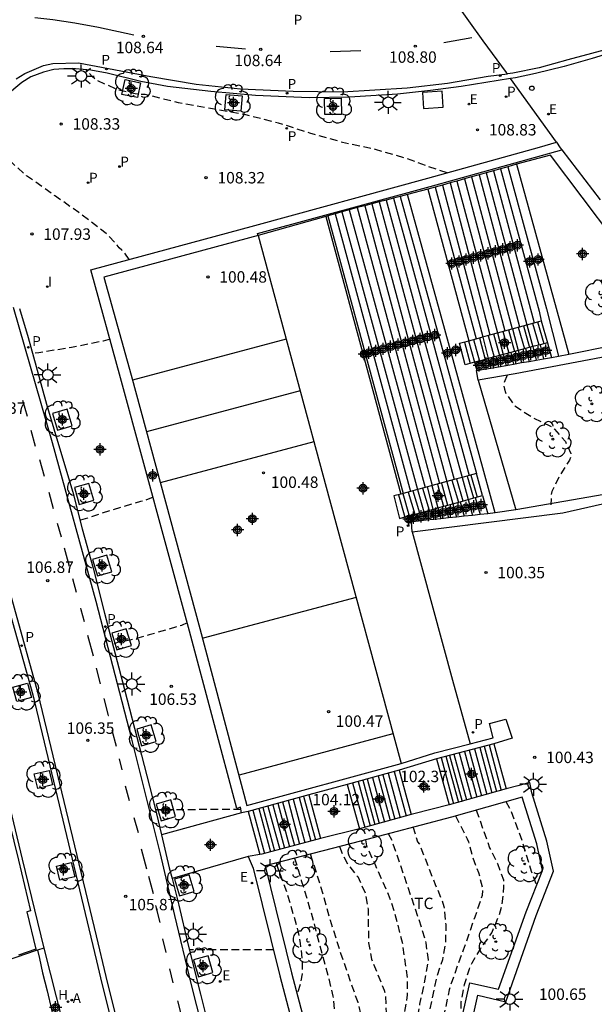
# Model space of a CAD drawing. Units: metres. Extents: x 581694 to 582044, y 4793790 to 4794041.
# Drawn here: x 581844 to 581882, y 4793940 to 4794004 of the extents above; entities that cross this region are included whole.
import ezdxf

# ---------------------------------------------------------------- set-up
doc = ezdxf.new("R2010")
doc.units = ezdxf.units.M
doc.header["$MEASUREMENT"] = 0
doc.linetypes.add('TRAZOS_NORMALES', pattern=[0.75, 0.5, -0.25])
for name, color, linetype in [('020194', 31, 'TRAZOS_NORMALES'), ('020195', 30, 'TRAZOS_NORMALES'), ('020204', 9, 'Continuous'), ('020308', 9, 'Continuous'), ('060106', 9, 'Continuous'), ('060108', 9, 'Continuous'), ('060113', 4, 'Continuous'), ('060117', 9, 'Continuous'), ('060130', 9, 'Continuous'), ('060141', 9, 'Continuous'), ('060145', 9, 'Continuous'), ('070105', 6, 'Continuous'), ('070106', 6, 'Continuous'), ('070108', 9, 'Continuous'), ('090110', 1, 'Continuous'), ('100101', 9, 'Continuous'), ('100105', 3, 'Continuous'), ('100202', 3, 'Continuous'), ('100301', 7, 'Continuous'), ('110101', 9, 'Continuous'), ('110103', 9, 'Continuous'), ('200204', 4, 'Continuous'), ('200205', 4, 'Continuous'), ('200304', 4, 'Continuous'), ('200305', 4, 'Continuous'), ('210201', 9, 'Continuous'), ('210205', 4, 'Continuous'), ('210301', 9, 'Continuous'), ('210305', 4, 'Continuous'), ('220205', 1, 'Continuous'), ('220207', 9, 'Continuous'), ('220305', 1, 'Continuous'), ('220307', 9, 'Continuous'), ('250206', 9, 'Continuous'), ('260101', 9, 'Continuous'), ('260202', 9, 'Continuous'), ('270204', 9, 'Continuous'), ('270304', 9, 'Continuous'), ('CD_11', 30, 'Continuous'), ('Centroides', 1, 'Continuous')]:
    doc.layers.add(name, color=color, linetype=linetype)
doc.styles.add('ARIAL', font='arial.ttf', dxfattribs={"height": 1})
doc.styles.add('ROMANS', font='romans__.ttf', dxfattribs={"height": 1})

# ---------------------------------------------------------------- blocks, each defined once
blk = doc.blocks.new('Centroide')
for points in [[(0.402, 0), (-0.402, 0)], [(0, -0.402), (0, 0.402)]]:
    blk.add_lwpolyline(points)
for radius in [0.256, 0.159]:
    blk.add_circle((0, 0), radius)
blk = doc.blocks.new('COTAPU')
blk.add_circle((0, 0), 0.075)
blk = doc.blocks.new('FAROLA')
for p, q in [((0, 0.355), (0, 0.755)), ((-0.355, 0), (-0.895, 0)), ((-0.63, 0.51), (-0.255, 0.245)), ((0.605, 0.49), (0.276, 0.223)), ((0.355, 0), (0.855, 0)), ((-0.65, -0.52), (-0.255, -0.24)), ((0, -0.355), (0, -0.755)), ((0.585, -0.52), (0.256, -0.246))]:
    blk.add_line(p, q)
blk.add_circle((0, 0), 0.355)
blk = doc.blocks.new('HUEPIV')
blk.add_circle((0, 0), 0.145)
blk = doc.blocks.new('PLUVI1')
blk.add_circle((0, 0), 0.055)
blk = doc.blocks.new('REGELE')
blk.add_circle((0, 0), 0.055)
blk = doc.blocks.new('REGALU')
blk.add_circle((0, 0), 0.055)
blk = doc.blocks.new('ARBOL')
blk.add_circle((0, 0), 0.0587)
for centre, radius, start, end in [((-0.564, 0.381), 0.532, 92.28, 254.58), ((-0.28, 0.855), 0.3, 359.28777, 173.60777), ((0.097, 0.97), 0.21, 23.15651, 160.46651), ((0.438, 0.881), 0.24, 301.57804, 139.32804), ((0.656, 0.288), 0.443, 319.85562, 114.76562), ((-0.091, 0.321), 0.12, 119.14, 310.56), ((0.819, -0.249), 0.383, 235.52754, 62.02753), ((-0.556, -0.339), 0.555, 142.64, 266.54), ((-0.039, -0.384), 0.21, 189.64, 323.88), ((0.299, -0.624), 0.532, 224.67, 0.24), ((-0.301, -0.676), 0.45, 213.78, 295.32)]:
    blk.add_arc(centre, radius, start, end)
blk = doc.blocks.new('REIND')
blk.add_circle((0, 0), 0.055)
blk = doc.blocks.new('PLUVI3')
blk.add_circle((0, 0), 0.055)
blk = doc.blocks.new('HIDRAN')
blk.add_circle((0, 0), 0.055)
blk = doc.blocks.new('ABAS')
blk.add_circle((0, 0), 0.055)
blk = doc.blocks.new('CD_11')
for points in [[(0.402, 0), (-0.402, 0)], [(0, -0.402), (0, 0.402)]]:
    blk.add_lwpolyline(points)
for radius in [0.256, 0.159]:
    blk.add_circle((0, 0), radius)

msp = doc.modelspace()

# ---------------------------------------------------------------- linework, layer by layer
at = {"layer": '020194', "flags": 128}
for points, elevation in [([(581872.524, 4793994.151), (581871.944, 4793994.331), (581869.934, 4793995.071), (581867.824, 4793995.681), (581865.674, 4793996.141), (581863.524, 4793996.751), (581861.464, 4793997.411), (581859.324, 4793997.951), (581857.134, 4793998.351), (581854.904, 4793998.751), (581852.714, 4793999.291), (581852.484, 4793999.291), (581852.064, 4793999.332), (581850.984, 4793999.572), (581849.594, 4794000.192), (581849.234, 4794000.462), (581848.844, 4794000.922)], 108.64), ([(581851.664, 4793988.472), (581851.344, 4793988.942), (581851.184, 4793989.072), (581851.014, 4793989.232), (581850.874, 4793989.412), (581850.164, 4793990.172), (581848.354, 4793991.542), (581846.764, 4793992.672), (581844.934, 4793993.962), (581844.104, 4793994.692), (581843.314, 4793995.502), (581843.134, 4793995.642), (581842.644, 4793996.082), (581842.044, 4793996.472)], 108.14), ([(581850.414, 4793983.242), (581849.964, 4793983.102), (581847.884, 4793982.692), (581845.734, 4793982.332), (581845.334, 4793982.312)], 107.64), ([(581876.463, 4793980.862), (581876.263, 4793980.362), (581876.253, 4793980.142), (581876.293, 4793979.942), (581876.353, 4793979.732), (581876.473, 4793979.542), (581876.983, 4793978.852), (581877.343, 4793978.612), (581878.223, 4793978.042), (581879.223, 4793977.572), (581879.393, 4793977.472), (581879.573, 4793977.332), (581880.293, 4793976.522), (581880.653, 4793975.722), (581880.633, 4793975.502), (581880.553, 4793975.292), (581879.893, 4793974.232), (581879.403, 4793973.232), (581879.353, 4793973.032), (581879.343, 4793972.372)], 103.14), ([(581855.473, 4793964.622), (581855.103, 4793964.442), (581852.973, 4793963.822), (581851.933, 4793963.523), (581850.893, 4793963.323), (581850.593, 4793963.223)], 106.64), ([(581876.383, 4793952.892), (581876.683, 4793952.372), (581877.442, 4793950.352), (581878.042, 4793948.332), (581878.392, 4793947.402)], 101.14), ([(581859.013, 4793952.373), (581857.463, 4793952.363), (581855.223, 4793952.353), (581853.393, 4793952.353)], 106.14), ([(581874.443, 4793952.332), (581875.322, 4793949.852), (581875.842, 4793948.822), (581876.222, 4793947.752), (581876.232, 4793947.292), (581876.122, 4793946.063), (581875.932, 4793945.423), (581875.462, 4793944.293), (581874.722, 4793943.253), (581874.152, 4793942.283), (581873.972, 4793941.893), (581873.642, 4793940.853), (581873.442, 4793939.753), (581873.432, 4793938.433), (581873.432, 4793938.373)], 101.64), ([(581868.653, 4793950.783), (581868.893, 4793950.353), (581869.413, 4793948.863), (581870.143, 4793946.703), (581870.833, 4793944.663), (581871.132, 4793943.613), (581871.282, 4793942.493), (581871.262, 4793942.293), (581871.012, 4793940.933), (581870.722, 4793939.603), (581870.322, 4793937.313), (581869.922, 4793934.973), (581869.662, 4793932.663), (581869.582, 4793930.453), (581869.582, 4793928.063), (581869.622, 4793925.773), (581869.722, 4793923.663), (581870.022, 4793921.333), (581870.302, 4793919.143), (581870.722, 4793916.863), (581871.042, 4793914.664), (581871.312, 4793913.334), (581871.642, 4793912.184), (581872.092, 4793911.144), (581872.352, 4793910.754), (581873.022, 4793909.964), (581873.252, 4793909.564), (581873.592, 4793908.524), (581874.122, 4793906.434), (581874.722, 4793904.334), (581875.291, 4793902.084), (581875.781, 4793899.924), (581876.141, 4793898.854), (581876.551, 4793897.874), (581877.191, 4793895.724), (581877.591, 4793893.774), (581877.701, 4793892.204)], 103.14), ([(581870.283, 4793951.252), (581870.593, 4793950.243), (581870.723, 4793950.073), (581871.753, 4793947.443), (581872.193, 4793946.403), (581872.323, 4793945.993), (581872.442, 4793944.823), (581872.432, 4793943.703), (581872.222, 4793942.493), (581871.842, 4793941.363), (581871.382, 4793939.223), (581871.062, 4793937.043), (581870.722, 4793934.703), (581870.502, 4793932.433), (581870.302, 4793930.293), (581870.222, 4793928.063), (581870.222, 4793926.873), (581870.322, 4793925.363), (581870.542, 4793923.203), (581870.792, 4793921.003), (581871.052, 4793918.783), (581871.382, 4793916.473), (581871.552, 4793915.313), (581871.912, 4793913.544), (581872.322, 4793912.484), (581873.542, 4793910.444), (581874.392, 4793908.284), (581875.022, 4793906.084), (581875.322, 4793904.984), (581876.151, 4793902.854), (581876.421, 4793901.984), (581876.941, 4793900.734), (581877.771, 4793898.564), (581878.731, 4793896.574), (581879.751, 4793894.414), (581880.651, 4793892.334), (581881.651, 4793890.284), (581882.141, 4793889.254), (581882.481, 4793888.234), (581882.521, 4793888.004), (581882.501, 4793887.794), (581882.411, 4793887.394), (581882.231, 4793887.004), (581881.891, 4793886.484), (581881.091, 4793885.754), (581881.091, 4793885.544), (581881.181, 4793885.124), (581881.851, 4793883.004), (581881.841, 4793881.774)], 102.64), ([(581867.183, 4793950.373), (581867.233, 4793949.993), (581867.783, 4793948.793), (581868.663, 4793946.813), (581869.053, 4793945.723), (581869.593, 4793943.573), (581869.912, 4793941.333), (581869.912, 4793940.213), (581869.582, 4793938.043), (581869.322, 4793936.993), (581869.012, 4793934.863), (581868.822, 4793932.623), (581868.702, 4793930.363), (581868.642, 4793929.233), (581868.722, 4793927.003), (581868.942, 4793924.643), (581869.232, 4793922.443), (581869.472, 4793920.113), (581869.972, 4793917.873), (581870.222, 4793916.723), (581870.342, 4793915.873), (581870.352, 4793915.683), (581870.602, 4793914.374), (581871.032, 4793912.314), (581871.382, 4793910.564)], 103.64), ([(581865.473, 4793949.943), (581865.683, 4793949.403), (581866.003, 4793948.793), (581866.663, 4793947.963), (581867.153, 4793946.903), (581867.343, 4793945.833), (581867.373, 4793943.613), (581867.573, 4793942.543), (581868.402, 4793940.503), (581868.482, 4793940.113), (581868.522, 4793939.043), (581868.382, 4793936.833), (581868.162, 4793934.483), (581868.032, 4793932.253), (581867.972, 4793930.003), (581867.942, 4793927.693), (581868.012, 4793926.483), (581868.272, 4793924.143), (581868.342, 4793923.933), (581868.452, 4793922.683), (581868.752, 4793920.403), (581868.962, 4793918.693), (581869.222, 4793917.223), (581869.222, 4793917.083)], 104.14), ([(581861.303, 4793948.863), (581862.023, 4793946.863), (581862.673, 4793944.683), (581862.893, 4793943.573), (581863.023, 4793942.463), (581863.023, 4793941.573), (581862.903, 4793940.943), (581862.673, 4793940.243)], 105.64), ([(581862.513, 4793949.183), (581862.963, 4793947.713), (581863.603, 4793945.603), (581864.173, 4793943.463), (581864.753, 4793941.313), (581865.033, 4793940.123), (581865.163, 4793938.913), (581865.103, 4793937.143), (581864.953, 4793936.323), (581864.822, 4793935.243), (581864.782, 4793934.173), (581864.842, 4793932.003), (581864.882, 4793931.823)], 105.14), ([(581861.133, 4793943.163), (581858.933, 4793943.153), (581856.713, 4793943.153), (581855.623, 4793943.153)], 105.64)]:
    msp.add_lwpolyline(points, dxfattribs=dict(at, elevation=elevation))
at = {"layer": '020195', "flags": 128}
for points, elevation in [([(581853.234, 4793972.862), (581852.644, 4793972.622), (581852.414, 4793972.582), (581850.544, 4793972.022), (581848.924, 4793971.492), (581848.424, 4793971.352)], 107.14), ([(581873.083, 4793951.952), (581873.663, 4793950.812), (581873.853, 4793950.442), (581873.933, 4793950.242), (581874.203, 4793949.242), (581874.592, 4793948.232), (581874.872, 4793947.153), (581874.832, 4793946.723), (581874.342, 4793945.293), (581873.592, 4793943.143), (581872.852, 4793941.123), (581872.672, 4793940.543), (581872.222, 4793938.403), (581871.882, 4793936.143), (581871.592, 4793933.943), (581871.442, 4793931.703), (581871.322, 4793930.573), (581871.282, 4793928.223), (581871.262, 4793926.083), (581871.322, 4793924.043), (581871.672, 4793921.833), (581871.872, 4793919.683), (581871.962, 4793918.613), (581872.142, 4793917.533), (581872.592, 4793915.413), (581872.982, 4793913.254), (581873.072, 4793912.854), (581873.222, 4793912.444), (581873.782, 4793911.474), (581873.852, 4793911.294), (581874.542, 4793910.194), (581874.972, 4793909.144), (581875.682, 4793906.954), (581876.102, 4793905.624), (581876.571, 4793904.624), (581877.131, 4793902.904), (581877.421, 4793901.814), (581878.401, 4793899.774), (581878.891, 4793898.794), (581879.151, 4793898.464), (581879.721, 4793897.254), (581880.841, 4793895.334), (581881.171, 4793894.754), (581882.511, 4793892.964), (581883.701, 4793891.114), (581885.041, 4793889.294), (581885.731, 4793888.404), (581886.171, 4793887.584), (581886.871, 4793886.724), (581887.621, 4793885.964), (581889.091, 4793884.254), (581889.621, 4793883.814), (581890.411, 4793883.394), (581891.631, 4793883.114), (581892.071, 4793883.114)], 102.14), ([(581863.553, 4793949.453), (581864.203, 4793947.413), (581864.853, 4793945.103), (581865.543, 4793942.933), (581866.283, 4793940.793), (581866.663, 4793939.723), (581866.922, 4793938.683), (581867.032, 4793937.613), (581866.832, 4793935.403), (581866.722, 4793934.373), (581866.772, 4793932.113), (581866.902, 4793929.953), (581866.982, 4793927.483), (581867.142, 4793925.413), (581867.222, 4793923.733), (581867.222, 4793923.723)], 104.64)]:
    msp.add_lwpolyline(points, dxfattribs=dict(at, elevation=elevation))
at = {"layer": '060106', "flags": 128}
msp.add_lwpolyline([(581845.546, 4793943.199), (581844.41, 4793942.811)], dxfattribs=at)
at = {"layer": '060108', "flags": 128}
for points in [[(581888.317, 4794003.885), (581887.833, 4794003.671), (581885.803, 4794002.871), (581883.913, 4794002.231), (581882.053, 4794001.641), (581880.223, 4794001.121), (581878.324, 4794000.671), (581877.024, 4794000.391), (581876.689, 4794000.348)], [(581876.689, 4794000.348), (581873.464, 4793999.821), (581871.444, 4793999.541), (581869.274, 4793999.311), (581866.134, 4793999.111), (581863.484, 4793999.081), (581859.964, 4793999.231), (581857.034, 4793999.481), (581854.184, 4793999.811), (581852.424, 4794000.151), (581850.214, 4794000.692), (581849.144, 4794000.892), (581848.154, 4794000.982), (581847.384, 4794000.982), (581846.714, 4794000.922), (581846.044, 4794000.752), (581845.224, 4794000.452), (581844.624, 4794000.082), (581843.544, 4793999.182)], [(581864.703, 4793991.323), (581869.642, 4793973.105)], [(581844.474, 4793985.252), (581845.034, 4793983.332), (581845.564, 4793981.432), (581846.234, 4793978.962), (581846.974, 4793976.542), (581847.974, 4793973.202), (581848.584, 4793970.782), (581849.294, 4793968.212), (581850.054, 4793965.253), (581851.233, 4793960.753), (581852.473, 4793955.943), (581853.343, 4793952.543), (581853.793, 4793950.71)], [(581879.123, 4793983.001), (581879.391, 4793982.037)], [(581876.702, 4793982.356), (581876.893, 4793981.602)], [(581877.203, 4793982.49), (581877.413, 4793981.692)], [(581877.68, 4793982.618), (581877.905, 4793981.778)], [(581878.153, 4793982.744), (581878.383, 4793981.862)], [(581878.633, 4793982.871), (581878.867, 4793981.946)], [(581874.334, 4793981.719), (581874.475, 4793981.175)], [(581874.817, 4793981.839), (581874.97, 4793981.263)], [(581875.232, 4793981.964), (581875.411, 4793981.34)], [(581875.72, 4793982.094), (581875.904, 4793981.427)], [(581876.212, 4793982.226), (581876.4, 4793981.515)], [(581870.033, 4793971.643), (581870.163, 4793971.242)], [(581842.2, 4793971.07), (581845.336, 4793959.89), (581849.16, 4793943.998), (581849.512, 4793942.44), (581849.795, 4793941.328), (581850.985, 4793936.481), (581851.288, 4793935.32), (581852.997, 4793928.996), (581853.992, 4793925.381), (581855.012, 4793921.786), (581856.06, 4793918.2), (581857.137, 4793914.622), (581858.241, 4793911.057), (581860.221, 4793904.895), (581861.512, 4793901.056), (581861.927, 4793899.873), (581862.891, 4793897.094), (581863.558, 4793895.179), (581863.979, 4793894.043), (581864.348, 4793893.066), (581865.492, 4793889.838), (581867.597, 4793884.298), (581870.125, 4793878.008), (581875.09, 4793866.03)], [(581853.793, 4793950.71), (581854.293, 4793948.543), (581854.482, 4793947.833)], [(581854.482, 4793947.833), (581854.923, 4793946.083), (581855.523, 4793943.543), (581856.343, 4793940.243), (581857.103, 4793937.193)], [(581846.056, 4793943.279), (581847.291, 4793938.431), (581848.558, 4793932.99)]]:
    msp.add_lwpolyline(points, dxfattribs=at)
at = {"layer": '060113', "flags": 128}
for points in [[(581888.174, 4794004.19), (581886.783, 4794003.561), (581883.563, 4794002.401), (581880.453, 4794001.561), (581878.564, 4794001.041), (581876.844, 4794000.681), (581876.484, 4794000.651)], [(581844.254, 4794000.312), (581844.814, 4794000.672), (581846.054, 4794001.202), (581846.664, 4794001.332), (581848.334, 4794001.372), (581853.084, 4794000.471), (581856.064, 4793999.961), (581858.974, 4793999.671), (581862.424, 4793999.501), (581865.674, 4793999.471), (581869.914, 4793999.721), (581872.554, 4794000.031), (581875.234, 4794000.501), (581876.484, 4794000.651)], [(581864.572, 4793991.286), (581869.504, 4793973.068)], [(581856.873, 4793936.473), (581855.733, 4793940.943), (581854.673, 4793945.403), (581853.723, 4793949.453), (581851.833, 4793956.973), (581849.504, 4793966.023), (581846.634, 4793976.432), (581844.084, 4793985.312)], [(581869.902, 4793971.607), (581870.013, 4793971.202), (581870.163, 4793971.242)], [(581851.35, 4793936.57), (581850.16, 4793941.41), (581849.53, 4793944.07), (581845.7, 4793959.98), (581842.57, 4793971.19)]]:
    msp.add_lwpolyline(points, dxfattribs=at)
at = {"layer": '060117', "flags": 128}
for points in [[(581877.764, 4793984.179), (581878.252, 4793984.314)], [(581878.252, 4793984.314), (581878.713, 4793984.441)], [(581878.713, 4793984.441), (581879.123, 4793983.001)], [(581875.342, 4793983.507), (581875.835, 4793983.645)], [(581875.835, 4793983.645), (581876.314, 4793983.779)], [(581876.314, 4793983.779), (581876.811, 4793983.918)], [(581876.811, 4793983.918), (581877.291, 4793984.049)], [(581877.291, 4793984.049), (581877.764, 4793984.179)], [(581874.334, 4793981.719), (581873.723, 4793981.542), (581873.333, 4793982.962), (581873.954, 4793983.119)], [(581873.954, 4793983.119), (581874.433, 4793983.253)], [(581874.433, 4793983.253), (581874.872, 4793983.377)], [(581874.872, 4793983.377), (581875.342, 4793983.507)], [(581879.123, 4793983.001), (581878.633, 4793982.871)], [(581876.702, 4793982.356), (581876.212, 4793982.226)], [(581877.203, 4793982.49), (581876.702, 4793982.356)], [(581877.68, 4793982.618), (581877.203, 4793982.49)], [(581878.153, 4793982.744), (581877.68, 4793982.618)], [(581878.633, 4793982.871), (581878.153, 4793982.744)], [(581874.817, 4793981.839), (581874.334, 4793981.719)], [(581875.232, 4793981.964), (581874.817, 4793981.839)], [(581875.72, 4793982.094), (581875.232, 4793981.964)], [(581876.212, 4793982.226), (581875.72, 4793982.094)], [(581873.003, 4793974.023), (581872.514, 4793973.889)], [(581873.513, 4793974.162), (581873.003, 4793974.023)], [(581873.983, 4793974.291), (581873.513, 4793974.162)], [(581874.463, 4793974.422), (581873.983, 4793974.291)], [(581874.853, 4793972.972), (581874.463, 4793974.422)], [(581870.595, 4793973.366), (581870.122, 4793973.236)], [(581871.093, 4793973.502), (581870.595, 4793973.366)], [(581871.542, 4793973.624), (581871.093, 4793973.502)], [(581872.022, 4793973.755), (581871.542, 4793973.624)], [(581872.514, 4793973.889), (581872.022, 4793973.755)], [(581869.504, 4793973.068), (581869.043, 4793972.942), (581869.413, 4793971.472), (581869.902, 4793971.607)], [(581869.642, 4793973.105), (581869.504, 4793973.068)], [(581870.122, 4793973.236), (581869.642, 4793973.105)], [(581873.394, 4793972.569), (581873.904, 4793972.71)], [(581873.904, 4793972.71), (581874.38, 4793972.841)], [(581874.38, 4793972.841), (581874.853, 4793972.972)], [(581871.004, 4793971.91), (581871.474, 4793972.04)], [(581871.474, 4793972.04), (581871.932, 4793972.166)], [(581871.932, 4793972.166), (581872.411, 4793972.299)], [(581872.411, 4793972.299), (581872.902, 4793972.434)], [(581872.902, 4793972.434), (581873.394, 4793972.569)], [(581869.902, 4793971.607), (581870.033, 4793971.643)], [(581870.033, 4793971.643), (581870.522, 4793971.778)], [(581870.522, 4793971.778), (581871.004, 4793971.91)], [(581875.604, 4793956.687), (581876.411, 4793953.727)], [(581871.842, 4793955.695), (581872.661, 4793952.669)], [(581869.391, 4793954.951), (581870.174, 4793952.036)], [(581865.974, 4793954.017), (581866.779, 4793951.097)], [(581863.454, 4793953.328), (581864.223, 4793950.46)], [(581859.473, 4793952.242), (581860.232, 4793949.415)]]:
    msp.add_lwpolyline(points, dxfattribs=at)
at = {"layer": '060130', "flags": 128}
for points in [[(581873.001, 4794005.435), (581874.874, 4794002.821), (581876.414, 4794000.731)], [(581876.484, 4794000.651), (581876.414, 4794000.731)], [(581879.703, 4793996.171), (581876.689, 4794000.348)], [(581870.238, 4793970.584), (581872.883, 4793960.862), (581874.034, 4793956.686)], [(581859.043, 4793952.153), (581853.793, 4793950.71)], [(581859.473, 4793949.273), (581854.482, 4793947.833)]]:
    msp.add_lwpolyline(points, dxfattribs=at)
at = {"layer": '060141', "flags": 128}
for points in [[(581878.143, 4793984.281), (581878.553, 4793982.851)], [(581878.473, 4793984.371), (581878.883, 4793982.941)], [(581875.835, 4793983.645), (581876.213, 4793982.221)], [(581876.193, 4793983.751), (581876.583, 4793982.321)], [(581876.563, 4793983.851), (581876.953, 4793982.421)], [(581876.813, 4793983.911), (581877.193, 4793982.481)], [(581877.193, 4793984.021), (581877.603, 4793982.601)], [(581877.533, 4793984.111), (581877.943, 4793982.681)], [(581877.753, 4793984.171), (581878.163, 4793982.741)], [(581873.663, 4793983.042), (581874.053, 4793981.642)], [(581873.933, 4793983.122), (581874.333, 4793981.722)], [(581874.273, 4793983.221), (581874.663, 4793981.792)], [(581874.663, 4793983.331), (581875.033, 4793981.902)], [(581874.873, 4793983.371), (581875.223, 4793981.962)], [(581875.223, 4793983.481), (581875.623, 4793982.061)], [(581875.583, 4793983.581), (581875.973, 4793982.161)], [(581872.843, 4793973.972), (581873.283, 4793972.542)], [(581873.143, 4793974.062), (581873.573, 4793972.622)], [(581873.513, 4793974.162), (581873.923, 4793972.712)], [(581873.843, 4793974.252), (581874.263, 4793972.812)], [(581874.093, 4793974.312), (581874.513, 4793972.872)], [(581870.273, 4793973.272), (581870.713, 4793971.832)], [(581870.593, 4793973.362), (581871.003, 4793971.912)], [(581870.923, 4793973.452), (581871.343, 4793972.002)], [(581871.213, 4793973.532), (581871.603, 4793972.082)], [(581871.523, 4793973.622), (581871.933, 4793972.162)], [(581871.893, 4793973.722), (581872.293, 4793972.252)], [(581872.163, 4793973.792), (581872.563, 4793972.332)], [(581872.513, 4793973.872), (581872.913, 4793972.432)], [(581869.343, 4793973.022), (581869.753, 4793971.562)], [(581869.633, 4793973.102), (581870.033, 4793971.642)], [(581869.973, 4793973.192), (581870.403, 4793971.742)], [(581874.973, 4793956.522), (581875.773, 4793953.542)], [(581875.283, 4793956.602), (581876.083, 4793953.622)], [(581872.453, 4793955.862), (581873.273, 4793952.832)], [(581872.693, 4793955.922), (581873.513, 4793952.902)], [(581872.983, 4793956.002), (581873.803, 4793952.992)], [(581873.313, 4793956.082), (581874.123, 4793953.082)], [(581873.673, 4793956.182), (581874.473, 4793953.182)], [(581873.973, 4793956.252), (581874.793, 4793953.272)], [(581874.323, 4793956.352), (581875.133, 4793953.362)], [(581874.673, 4793956.442), (581875.473, 4793953.462)], [(581872.133, 4793955.772), (581872.953, 4793952.742)], [(581868.013, 4793954.572), (581868.803, 4793951.653)], [(581868.323, 4793954.652), (581869.103, 4793951.742)], [(581868.663, 4793954.742), (581869.453, 4793951.832)], [(581869.063, 4793954.852), (581869.843, 4793951.952)], [(581866.333, 4793954.112), (581867.123, 4793951.193)], [(581866.693, 4793954.212), (581867.473, 4793951.293)], [(581867.003, 4793954.292), (581867.793, 4793951.373)], [(581867.283, 4793954.372), (581868.073, 4793951.453)], [(581867.643, 4793954.472), (581868.433, 4793951.543)], [(581863.103, 4793953.233), (581863.893, 4793950.373)], [(581860.773, 4793952.583), (581861.543, 4793949.753)], [(581861.093, 4793952.683), (581861.853, 4793949.833)], [(581861.413, 4793952.773), (581862.183, 4793949.923)], [(581861.733, 4793952.863), (581862.513, 4793950.003)], [(581862.093, 4793952.963), (581862.853, 4793950.103)], [(581862.423, 4793953.043), (581863.203, 4793950.193)], [(581862.813, 4793953.153), (581863.593, 4793950.293)], [(581859.773, 4793952.323), (581860.543, 4793949.483)], [(581860.173, 4793952.433), (581860.943, 4793949.583)], [(581860.443, 4793952.503), (581861.213, 4793949.663)]]:
    msp.add_lwpolyline(points, dxfattribs=at)
at = {"layer": '060145', "flags": 128}
for points in [[(581874.624, 4793994.018), (581877.291, 4793984.049)], [(581875.094, 4793994.151), (581877.764, 4793984.179)], [(581875.584, 4793994.289), (581878.252, 4793984.314)], [(581876.032, 4793994.416), (581878.563, 4793985.081), (581878.713, 4793984.441)], [(581876.511, 4793994.551), (581879.043, 4793985.221), (581879.843, 4793982.122)], [(581872.235, 4793993.345), (581874.872, 4793983.377)], [(581872.723, 4793993.482), (581875.342, 4793983.507)], [(581873.174, 4793993.609), (581875.835, 4793983.645)], [(581873.662, 4793993.747), (581876.314, 4793983.779)], [(581874.141, 4793993.882), (581876.811, 4793983.918)], [(581875.68, 4793971.842), (581874.943, 4793974.542), (581872.143, 4793984.751), (581869.923, 4793992.724)], [(581871.275, 4793993.077), (581873.954, 4793983.119)], [(581871.754, 4793993.209), (581874.433, 4793983.253)], [(581867.124, 4793991.992), (581869.573, 4793982.862), (581872.022, 4793973.755)], [(581867.583, 4793992.112), (581870.043, 4793983.002), (581872.514, 4793973.889)], [(581868.074, 4793992.24), (581870.533, 4793983.142), (581873.003, 4793974.023)], [(581868.534, 4793992.361), (581871.013, 4793983.252), (581873.513, 4793974.162)], [(581869.015, 4793992.486), (581871.503, 4793983.392), (581873.983, 4793974.291)], [(581869.444, 4793992.599), (581871.663, 4793984.622), (581874.463, 4793974.422)], [(581865.184, 4793991.459), (581870.122, 4793973.236)], [(581865.623, 4793991.583), (581870.595, 4793973.366)], [(581866.095, 4793991.716), (581871.093, 4793973.502)], [(581866.633, 4793991.864), (581869.093, 4793982.732), (581871.542, 4793973.624)], [(581873.904, 4793972.71), (581874.191, 4793971.668)], [(581874.38, 4793972.841), (581874.693, 4793971.721)], [(581874.853, 4793972.972), (581875.193, 4793971.773)], [(581871.474, 4793972.04), (581871.663, 4793971.4)], [(581871.932, 4793972.166), (581872.124, 4793971.449)], [(581872.411, 4793972.299), (581872.633, 4793971.503)], [(581872.902, 4793972.434), (581873.139, 4793971.556)], [(581873.394, 4793972.569), (581873.653, 4793971.611)], [(581870.522, 4793971.778), (581870.653, 4793971.294)], [(581871.004, 4793971.91), (581871.159, 4793971.347)]]:
    msp.add_lwpolyline(points, dxfattribs=at)
at = {"layer": '070105', "flags": 128}
for points in [[(581878.583, 4793995.831), (581879.703, 4793996.171)], [(581879.703, 4793996.171), (581879.953, 4793995.791), (581880.055, 4793995.659)], [(581859.043, 4793952.153), (581858.983, 4793952.523), (581858.723, 4793952.423), (581855.633, 4793964.062), (581851.104, 4793980.692), (581849.144, 4793987.792), (581859.904, 4793990.692), (581871.264, 4793993.791), (581878.583, 4793995.831)], [(581886.013, 4793987.521), (581885.343, 4793987.061), (581885.343, 4793987.081), (581884.653, 4793988.061), (581883.463, 4793989.791), (581879.323, 4793995.311), (581877.093, 4793994.713)], [(581880.055, 4793995.659), (581882.581, 4793992.37)], [(581877.093, 4793994.713), (581876.511, 4793994.551)], [(581874.624, 4793994.018), (581874.141, 4793993.882)], [(581875.094, 4793994.151), (581874.624, 4793994.018)], [(581875.584, 4793994.289), (581875.094, 4793994.151)], [(581876.032, 4793994.416), (581875.584, 4793994.289)], [(581876.511, 4793994.551), (581876.032, 4793994.416)], [(581872.235, 4793993.345), (581871.754, 4793993.209)], [(581872.723, 4793993.482), (581872.235, 4793993.345)], [(581873.174, 4793993.609), (581872.723, 4793993.482)], [(581873.662, 4793993.747), (581873.174, 4793993.609)], [(581874.141, 4793993.882), (581873.662, 4793993.747)], [(581869.923, 4793992.724), (581869.444, 4793992.599)], [(581871.275, 4793993.077), (581869.923, 4793992.724)], [(581871.754, 4793993.209), (581871.275, 4793993.077)], [(581867.124, 4793991.992), (581866.633, 4793991.864)], [(581867.583, 4793992.112), (581867.124, 4793991.992)], [(581868.074, 4793992.24), (581867.583, 4793992.112)], [(581868.534, 4793992.361), (581868.074, 4793992.24)], [(581869.015, 4793992.486), (581868.534, 4793992.361)], [(581869.444, 4793992.599), (581869.015, 4793992.486)], [(581865.184, 4793991.459), (581864.703, 4793991.323)], [(581865.623, 4793991.583), (581865.184, 4793991.459)], [(581866.095, 4793991.716), (581865.623, 4793991.583)], [(581866.633, 4793991.864), (581866.095, 4793991.716)], [(581864.572, 4793991.286), (581860.136, 4793990.034)], [(581864.703, 4793991.323), (581864.572, 4793991.286)], [(581860.136, 4793990.034), (581850.004, 4793987.292), (581851.794, 4793980.872), (581856.303, 4793964.242), (581859.393, 4793952.623), (581869.512, 4793955.394)], [(581880.521, 4793982.258), (581883.333, 4793982.821), (581887.723, 4793984.081), (581886.133, 4793986.361), (581886.663, 4793986.731), (581886.745, 4793986.616)], [(581887.977, 4793983.509), (581883.473, 4793982.191), (581877.003, 4793980.961), (581874.563, 4793980.532)], [(581876.893, 4793981.602), (581877.413, 4793981.692)], [(581877.413, 4793981.692), (581877.905, 4793981.778)], [(581877.905, 4793981.778), (581878.383, 4793981.862)], [(581878.383, 4793981.862), (581878.867, 4793981.946)], [(581878.867, 4793981.946), (581879.391, 4793982.037)], [(581879.391, 4793982.037), (581879.843, 4793982.122)], [(581879.843, 4793982.122), (581880.521, 4793982.258)], [(581874.563, 4793980.532), (581874.453, 4793981.172), (581874.475, 4793981.175)], [(581874.475, 4793981.175), (581874.97, 4793981.263)], [(581874.97, 4793981.263), (581875.411, 4793981.34)], [(581875.411, 4793981.34), (581875.904, 4793981.427)], [(581875.904, 4793981.427), (581876.4, 4793981.515)], [(581876.4, 4793981.515), (581876.893, 4793981.602)], [(581890.513, 4793980.211), (581893.543, 4793976.041), (581883.343, 4793973.122), (581877.043, 4793972.043)], [(581870.238, 4793970.584), (581880.133, 4793971.832), (581887.843, 4793973.581), (581894.593, 4793975.691)], [(581877.043, 4793972.043), (581875.68, 4793971.842)], [(581871.159, 4793971.347), (581870.653, 4793971.294)], [(581871.663, 4793971.4), (581871.159, 4793971.347)], [(581872.124, 4793971.449), (581871.663, 4793971.4)], [(581872.633, 4793971.503), (581872.124, 4793971.449)], [(581873.139, 4793971.556), (581872.633, 4793971.503)], [(581873.653, 4793971.611), (581873.139, 4793971.556)], [(581874.191, 4793971.668), (581873.653, 4793971.611)], [(581874.693, 4793971.721), (581874.191, 4793971.668)], [(581875.193, 4793971.773), (581874.693, 4793971.721)], [(581875.68, 4793971.842), (581875.193, 4793971.773)], [(581870.653, 4793971.294), (581870.163, 4793971.242)], [(581870.163, 4793971.242), (581870.223, 4793970.582), (581870.238, 4793970.584)], [(581841.39, 4793961.59), (581841.53, 4793961.62), (581842.235, 4793959.095), (581844.654, 4793949.104), (581846.056, 4793943.279)], [(581814.145, 4793929.351), (581811.45, 4793937.64), (581807.49, 4793950.15), (581819.64, 4793953.17), (581824.45, 4793954.37), (581830.78, 4793955.94), (581833.81, 4793956.69), (581841.44, 4793958.62), (581842.04, 4793958.78), (581843.47, 4793952.88), (581844.4, 4793949.04), (581845.2, 4793945.71), (581844.96, 4793945.65), (581845.546, 4793943.199)], [(581874.034, 4793956.686), (581875.553, 4793957.082), (581875.323, 4793958.022), (581876.393, 4793958.292), (581876.803, 4793957.042), (581875.604, 4793956.687)], [(581869.512, 4793955.394), (581871.723, 4793956.082), (581874.034, 4793956.686)], [(581875.604, 4793956.687), (581871.842, 4793955.695)], [(581871.842, 4793955.695), (581869.391, 4793954.951)], [(581869.391, 4793954.951), (581865.974, 4793954.017)], [(581865.974, 4793954.017), (581863.454, 4793953.328)], [(581873.702, 4793936.333), (581874.542, 4793940.173), (581876.382, 4793939.743), (581878.382, 4793945.402), (581879.512, 4793948.322), (581879.082, 4793950.292), (581878.092, 4793953.462), (581877.953, 4793954.142), (581877.163, 4793953.932)], [(581877.163, 4793953.932), (581876.411, 4793953.727)], [(581863.454, 4793953.328), (581859.473, 4793952.242)], [(581876.411, 4793953.727), (581872.661, 4793952.669)], [(581877.453, 4793953.182), (581872.823, 4793951.872), (581866.853, 4793950.283), (581860.593, 4793948.673), (581862.323, 4793941.643), (581866.002, 4793927.733), (581870.262, 4793913.734), (581872.692, 4793906.144), (581877.641, 4793892.334), (581881.381, 4793882.924), (581886.38, 4793871.004)], [(581872.661, 4793952.669), (581870.343, 4793952.082), (581870.174, 4793952.036)], [(581872.872, 4793935.823), (581874.012, 4793941.003), (581875.912, 4793940.573), (581877.722, 4793945.662), (581878.782, 4793948.372), (581878.412, 4793950.112), (581877.453, 4793953.182)], [(581859.473, 4793952.242), (581859.043, 4793952.153)], [(581870.174, 4793952.036), (581866.779, 4793951.097)], [(581866.779, 4793951.097), (581864.223, 4793950.46)], [(581864.223, 4793950.46), (581860.383, 4793949.443), (581860.232, 4793949.415)], [(581860.232, 4793949.415), (581859.473, 4793949.273)], [(581859.473, 4793949.273), (581859.813, 4793948.523), (581861.553, 4793941.453), (581865.222, 4793927.503), (581869.482, 4793913.494), (581871.932, 4793905.874), (581876.891, 4793892.044), (581880.641, 4793882.624), (581885.581, 4793870.834), (581886.1, 4793869.644)], [(581845.569, 4793943.105), (581835.82, 4793939.77)], [(581845.546, 4793943.199), (581845.569, 4793943.105)], [(581845.652, 4793943.134), (581845.569, 4793943.105)], [(581846.056, 4793943.279), (581845.652, 4793943.134)]]:
    msp.add_lwpolyline(points, dxfattribs=at)
at = {"layer": '070106', "flags": 128}
msp.add_lwpolyline([(581845.652, 4793943.134), (581845.774, 4793942.587), (581845.98, 4793941.659), (581846.287, 4793940.461), (581847.431, 4793935.562), (581847.721, 4793934.371), (581847.95, 4793933.424), (581848.071, 4793932.876)], dxfattribs=at)
at = {"layer": '070108', "flags": 128}
msp.add_lwpolyline([(581860.136, 4793990.034), (581860.094, 4793990.162), (581871.414, 4793993.251), (581880.055, 4793995.659)], dxfattribs=at)
at = {"layer": '090110', "flags": 128}
msp.add_lwpolyline([(581870.974, 4793998.371), (581872.264, 4793998.451), (581872.204, 4793999.501), (581870.924, 4793999.431), (581870.974, 4793998.371)], dxfattribs=at)
at = {"layer": '100101', "flags": 128}
for points in [[(581851.394, 4794000.281), (581852.404, 4794000.061), (581852.204, 4793999.082), (581851.184, 4793999.292), (581851.394, 4794000.281)], [(581858.034, 4793999.281), (581859.084, 4793999.191), (581858.984, 4793998.191), (581857.944, 4793998.281), (581858.034, 4793999.281)], [(581864.484, 4793999.021), (581865.584, 4793999.041), (581865.594, 4793997.981), (581864.514, 4793997.971), (581864.484, 4793999.021)], [(581846.644, 4793978.362), (581846.974, 4793977.272), (581847.924, 4793977.542), (581847.594, 4793978.642), (581846.644, 4793978.362)], [(581848.074, 4793973.492), (581848.394, 4793972.392), (581849.344, 4793972.672), (581849.014, 4793973.772), (581848.074, 4793973.492)], [(581849.264, 4793968.782), (581849.584, 4793967.692), (581850.534, 4793967.972), (581850.204, 4793969.062), (581849.264, 4793968.782)], [(581850.534, 4793963.943), (581850.853, 4793962.853), (581851.813, 4793963.123), (581851.473, 4793964.233), (581850.534, 4793963.943)], [(581852.163, 4793957.643), (581852.483, 4793956.543), (581853.443, 4793956.823), (581853.103, 4793957.923), (581852.163, 4793957.643)], [(581853.443, 4793952.723), (581853.773, 4793951.623), (581854.713, 4793951.903), (581854.393, 4793953.003), (581853.443, 4793952.723)], [(581854.643, 4793947.793), (581854.973, 4793946.703), (581855.923, 4793946.983), (581855.593, 4793948.083), (581854.643, 4793947.793)], [(581855.893, 4793942.493), (581856.223, 4793941.393), (581857.163, 4793941.673), (581856.843, 4793942.773), (581855.893, 4793942.493)]]:
    msp.add_lwpolyline(points, dxfattribs=at)
for points in [[(581844.3, 4793959.46), (581844.03, 4793960.4), (581845, 4793960.66), (581845.26, 4793959.72)], [(581845.67, 4793953.75), (581845.44, 4793954.7), (581846.41, 4793954.93), (581846.64, 4793953.98)], [(581847.12, 4793947.72), (581846.89, 4793948.66), (581847.87, 4793948.89), (581848.09, 4793947.95)]]:
    msp.add_lwpolyline(points, close=True, dxfattribs=at)
at = {"layer": '100105', "flags": 128}
for points in [[(581877.093, 4793994.713), (581880.521, 4793982.258)], [(581874.563, 4793980.532), (581877.043, 4793972.043)]]:
    msp.add_lwpolyline(points, dxfattribs=at)
at = {"layer": '110101', "flags": 128}
for points in [[(581861.974, 4793983.232), (581851.894, 4793980.542)], [(581862.893, 4793979.832), (581852.804, 4793977.152)], [(581863.793, 4793976.502), (581853.694, 4793973.812)], [(581866.563, 4793966.272), (581856.533, 4793963.622)], [(581868.973, 4793957.332), (581858.883, 4793954.623)]]:
    msp.add_lwpolyline(points, dxfattribs=at)
at = {"layer": '110103', "flags": 128}
msp.add_lwpolyline([(581860.136, 4793990.034), (581864.823, 4793972.712), (581869.512, 4793955.394)], dxfattribs=at)
at = {"layer": '260101', "flags": 128}
for points in [[(581845.465, 4794004.332), (581846.664, 4794004.211), (581848.094, 4794004.001), (581849.664, 4794003.711), (581851.974, 4794003.201)], [(581872.324, 4794002.711), (581874.154, 4794003.031)], [(581857.384, 4794002.471), (581859.304, 4794002.291)], [(581864.854, 4794002.101), (581866.874, 4794002.171)], [(581844.664, 4793979.232), (581844.964, 4793978.172)], [(581845.214, 4793977.252), (581845.504, 4793976.212)], [(581845.774, 4793975.332), (581846.094, 4793974.252)], [(581846.384, 4793973.192), (581846.684, 4793972.122)], [(581846.944, 4793971.162), (581847.194, 4793970.272)], [(581847.394, 4793969.542), (581847.724, 4793968.332)], [(581847.944, 4793967.533), (581848.194, 4793966.623)], [(581848.474, 4793965.583), (581848.484, 4793965.503), (581848.704, 4793964.703)], [(581848.934, 4793963.813), (581849.294, 4793962.453)], [(581849.503, 4793961.653), (581849.763, 4793960.623)], [(581850.013, 4793959.653), (581850.293, 4793958.543), (581850.303, 4793958.533)], [(581850.533, 4793957.583), (581850.803, 4793956.523)], [(581851.013, 4793955.693), (581851.193, 4793954.963)], [(581851.403, 4793953.923), (581851.663, 4793952.963)], [(581851.973, 4793951.833), (581852.253, 4793950.853)], [(581852.463, 4793949.783), (581852.813, 4793948.473)], [(581852.933, 4793947.983), (581853.233, 4793946.863)], [(581853.393, 4793946.073), (581853.683, 4793944.963)], [(581853.843, 4793943.873), (581854.073, 4793942.983)], [(581854.313, 4793941.913), (581854.533, 4793940.983)], [(581854.843, 4793939.813), (581855.093, 4793938.793)]]:
    msp.add_lwpolyline(points, dxfattribs=at)

# ---------------------------------------------------------------- block references
at = {"layer": '020204', "rotation": 359.9987685839998}
for p in [(581852.604, 4794003.111, 108.64), (581860.304, 4794002.251, 108.64), (581870.444, 4794002.461, 108.8), (581847.204, 4793997.352, 108.33), (581874.524, 4793996.971, 108.83), (581856.714, 4793993.832, 108.32), (581845.284, 4793990.142, 107.93), (581856.834, 4793987.322, 100.48), (581860.483, 4793974.462, 100.48), (581846.324, 4793967.393, 106.87), (581875.083, 4793967.922, 100.35), (581854.433, 4793960.443, 106.53), (581864.753, 4793958.792, 100.47), (581848.953, 4793956.903, 106.35), (581878.283, 4793955.792, 100.43), (581871.303, 4793953.712, 102.37), (581865.233, 4793952.223, 104.12), (581851.443, 4793946.673, 105.87)]:
    msp.add_blockref('COTAPU', p, dxfattribs=at)
at = {"layer": '100202', "rotation": 359.9987685839998}
for p in [(581851.854, 4793999.752), (581858.414, 4793998.771), (581865.064, 4793998.581), (581882.703, 4793985.961), (581882.033, 4793978.991), (581847.254, 4793977.992), (581879.473, 4793976.672), (581848.704, 4793973.122), (581849.904, 4793968.362), (581851.143, 4793963.523), (581852.783, 4793957.283), (581854.093, 4793952.333), (581867.133, 4793949.913), (581862.643, 4793948.523), (581877.622, 4793948.792), (581855.273, 4793947.493), (581875.732, 4793943.693), (581863.513, 4793943.473), (581856.513, 4793942.103)]:
    msp.add_blockref('ARBOL', p, dxfattribs=at)
at = {"layer": '100202'}
for p in [(581844.64, 4793960.06), (581846.04, 4793954.34), (581847.49, 4793948.31)]:
    msp.add_blockref('ARBOL', p, dxfattribs=at)
at = {"layer": '200204'}
msp.add_blockref('HIDRAN', (581847.656, 4793939.757, 105.797), dxfattribs=at)
at = {"layer": '200205'}
msp.add_blockref('ABAS', (581847.902, 4793939.861, 105.785), dxfattribs=at)
at = {"layer": '210201', "rotation": 359.9987685839998}
for p in [(581876.404, 4793999.151, 108.82), (581862.004, 4793997.071, 108.58), (581851.034, 4793994.562, 108.29), (581848.974, 4793993.502, 108.18)]:
    msp.add_blockref('PLUVI1', p, dxfattribs=at)
at = {"layer": '210205', "rotation": 359.9987685839998}
for p in [(581850.174, 4794000.962, 108.51), (581876.014, 4794000.531, 108.71), (581862.034, 4793999.371, 108.61), (581845.054, 4793982.702, 107.47), (581869.973, 4793971.002, 100.85), (581850.104, 4793964.373, 106.54), (581874.233, 4793957.432, 100.49)]:
    msp.add_blockref('PLUVI3', p, dxfattribs=at)
at = {"layer": '210205'}
msp.add_blockref('PLUVI3', (581844.61, 4793963.12, 106.8), dxfattribs=at)
at = {"layer": '220205', "rotation": 359.9987685839998}
msp.add_blockref('REGELE', (581857.643, 4793941.083, 105.56), dxfattribs=at)
at = {"layer": '220207', "rotation": 359.9987685839998}
for p in [(581873.964, 4793998.661, 108.8), (581879.183, 4793998.001, 108.88), (581859.723, 4793947.543, 105.93)]:
    msp.add_blockref('REGALU', p, dxfattribs=at)
at = {"layer": '250206', "rotation": 359.9987685839998}
for p in [(581848.524, 4794000.502), (581868.664, 4793998.771), (581846.324, 4793980.892), (581851.843, 4793960.603), (581878.193, 4793954.022), (581860.923, 4793948.353), (581855.883, 4793944.183), (581876.642, 4793939.923)]:
    msp.add_blockref('FAROLA', p, dxfattribs=at)
at = {"layer": '260202', "rotation": 359.9987685839998}
msp.add_blockref('HUEPIV', (581878.093, 4793999.701), dxfattribs=at)
at = {"layer": '270204', "rotation": 359.9987685839998}
msp.add_blockref('REIND', (581846.294, 4793986.682, 107.8), dxfattribs=at)
at = {"layer": 'CD_11'}
msp.add_blockref('CD_11', (581858.781, 4793970.716), dxfattribs=at)
at = {"layer": 'Centroides', "rotation": 359.9987685839998}
for p in [(581851.801, 4793999.687), (581858.514, 4793998.737), (581865.044, 4793998.507), (581876.185, 4793989.128), (581876.671, 4793989.268), (581877.149, 4793989.398), (581873.785, 4793988.459), (581874.263, 4793988.589), (581874.733, 4793988.729), (581875.22, 4793988.858), (581875.706, 4793988.998), (581878.502, 4793988.459), (581881.421, 4793988.828), (581872.845, 4793988.199), (581873.315, 4793988.329), (581877.949, 4793988.329), (581870.767, 4793983.25), (581871.245, 4793983.38), (581871.723, 4793983.5), (581868.334, 4793982.6), (581868.821, 4793982.74), (581869.316, 4793982.87), (581869.794, 4793982.99), (581870.272, 4793983.12), (581876.3, 4793983), (581867.097, 4793982.25), (581867.394, 4793982.34), (581867.864, 4793982.47), (581872.556, 4793982.31), (581873.1, 4793982.53), (581876.547, 4793981.94), (581877.05, 4793982.05), (581877.545, 4793982.16), (581878.023, 4793982.26), (581878.502, 4793982.37), (581879.005, 4793982.48), (581874.642, 4793981.51), (581875.104, 4793981.62), (581875.566, 4793981.72), (581876.052, 4793981.83), (581847.282, 4793977.961), (581849.756, 4793976.002), (581853.211, 4793974.302), (581848.7, 4793973.082), (581867.015, 4793973.452), (581871.946, 4793972.952), (581874.279, 4793972.262), (581874.774, 4793972.352), (581870.824, 4793971.602), (581871.319, 4793971.692), (581871.789, 4793971.782), (581872.259, 4793971.872), (581872.762, 4793971.972), (581873.265, 4793972.062), (581873.776, 4793972.162), (581859.75, 4793971.442), (581870.024, 4793971.422), (581870.33, 4793971.512), (581849.896, 4793968.383), (581851.166, 4793963.544), (581844.544, 4793960.075), (581852.79, 4793957.235), (581845.995, 4793954.326), (581874.139, 4793954.695), (581871.005, 4793953.876), (581868.086, 4793953.036), (581854.076, 4793952.316), (581865.109, 4793952.246), (581861.844, 4793951.386), (581857.004, 4793950.047), (581847.364, 4793948.447), (581855.28, 4793947.397), (581856.525, 4793942.088), (581846.838, 4793939.379)]:
    msp.add_blockref('Centroide', p, dxfattribs=at)

# ---------------------------------------------------------------- texts
at = {"layer": '020308', "style": 'ARIAL'}
for s, p in [('108.64', (581850.794, 4794002.001)), ('108.64', (581858.574, 4794001.151)), ('108.80', (581868.724, 4794001.371)), ('108.33', (581847.954, 4793996.982)), ('108.83', (581875.274, 4793996.601)), ('108.32', (581857.464, 4793993.452)), ('107.93', (581846.034, 4793989.752)), ('100.48', (581857.584, 4793986.942)), ('107.37', (581841.734, 4793978.332)), ('100.48', (581860.963, 4793973.472)), ('106.87', (581844.914, 4793967.893)), ('100.35', (581875.833, 4793967.542)), ('106.53', (581852.983, 4793959.233)), ('100.47', (581865.223, 4793957.792)), ('106.35', (581847.573, 4793957.333)), ('100.43', (581879.033, 4793955.412)), ('102.37', (581869.453, 4793954.162)), ('104.12', (581863.693, 4793952.643)), ('105.87', (581851.633, 4793945.753)), ('100.65', (581878.552, 4793939.873))]:
    msp.add_text(s, height=0.75, rotation=359.99877, dxfattribs=at).set_placement(p)
at = {"layer": '100301', "style": 'ARIAL'}
msp.add_text('TC', height=0.75, rotation=359.99877, dxfattribs=at).set_placement((581870.373, 4793945.833))
at = {"layer": '200304', "style": 'ROMANS'}
msp.add_text('H', height=0.65, dxfattribs=at).set_placement((581847.007, 4793939.879))
at = {"layer": '200305', "style": 'ROMANS'}
msp.add_text('A', height=0.65, dxfattribs=at).set_placement((581847.963, 4793939.662))
at = {"layer": '210301', "style": 'ROMANS'}
for p in [(581876.464, 4793999.151), (581862.074, 4793996.231), (581851.084, 4793994.562), (581849.034, 4793993.502)]:
    msp.add_text('P', height=0.65, rotation=359.99877, dxfattribs=at).set_placement(p)
at = {"layer": '210305', "style": 'ROMANS'}
for p in [(581862.464, 4794003.871), (581849.844, 4794001.242), (581875.464, 4794000.701), (581862.064, 4793999.661), (581845.304, 4793982.782), (581869.163, 4793970.292), (581850.224, 4793964.543), (581874.313, 4793957.652)]:
    msp.add_text('P', height=0.65, rotation=359.99877, dxfattribs=at).set_placement(p)
msp.add_text('P', height=0.65, dxfattribs=at).set_placement((581844.86, 4793963.37))
at = {"layer": '220305', "style": 'ROMANS'}
msp.add_text('E', height=0.65, rotation=359.99877, dxfattribs=at).set_placement((581857.783, 4793941.163))
at = {"layer": '220307', "style": 'ROMANS'}
for p in [(581874.014, 4793998.661), (581879.223, 4793998.001), (581858.943, 4793947.623)]:
    msp.add_text('E', height=0.65, rotation=359.99877, dxfattribs=at).set_placement(p)
at = {"layer": '270304', "style": 'ROMANS'}
msp.add_text('I', height=0.65, rotation=359.99877, dxfattribs=at).set_placement((581846.344, 4793986.682))

doc.saveas('drawing.dxf')
